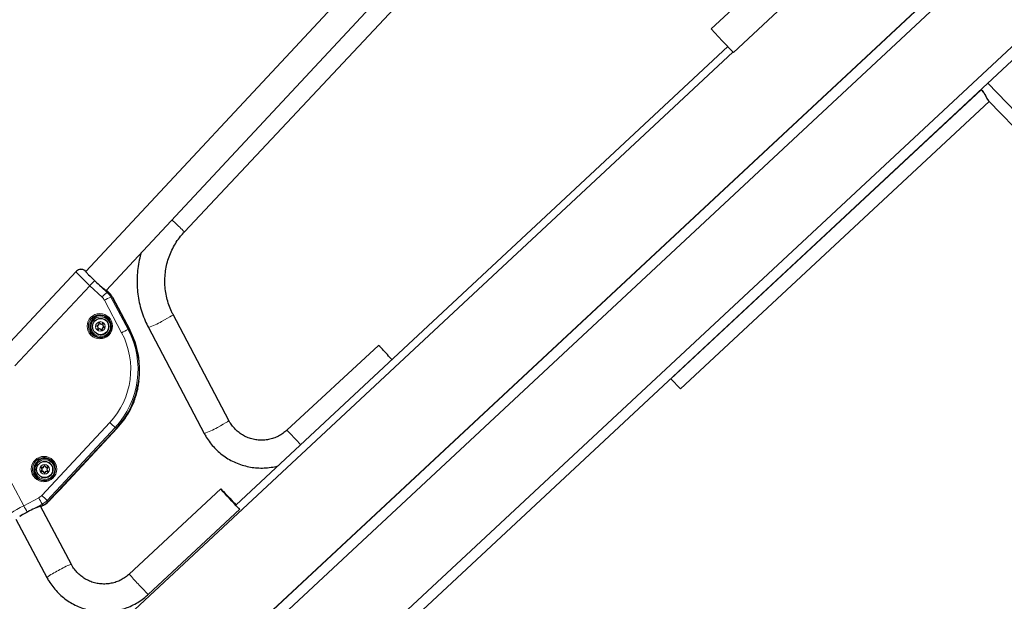
# Model space of a CAD drawing. Units: millimetres. Extents: x 1 to 203, y 1 to 174.
# Drawn here: x 82 to 89, y 126 to 131 of the extents above; entities that cross this region are included whole.
import ezdxf

# ---------------------------------------------------------------- set-up
doc = ezdxf.new("R2010")
doc.units = ezdxf.units.MM
doc.layers.add('-FORMAT-', color=7, linetype='Continuous')
doc.styles.add('SLDTEXTSTYLE0', font='TXT', dxfattribs={"width": 0.7})
doc.dimstyles.new('SLDDIMSTYLE1', dxfattribs={"dimtxt": 2, "dimasz": 2.5, "dimexe": 0, "dimexo": 0.0625, "dimgap": 0.5, "dimtad": 1, "dimdec": 0, "dimlfac": 60, "dimrnd": 1e-09, "dimzin": 12, "dimdsep": 46, "dimtxsty": 'SLDTEXTSTYLE0', "dimsah": 1, "dimcen": 0.09, "dimadec": 0, "dimazin": 3, "dimtfac": 1, "dimtofl": 0, "dimtmove": 0, "dimatfit": 3, "dimfxl": 0, "dimfrac": 2, "dimtolj": 1, "dimtzin": 12, "dimarcsym": 0})

# ---------------------------------------------------------------- blocks, each defined once
blk = doc.blocks.new('_D_1')
at = {"layer": '-FORMAT-'}
for p, q in [((114.5926, 137.4623), (114.5926, 87.2608)), ((65.6017, 114.9702), (65.6017, 87.2608)), ((65.6017, 88.2608), (114.5926, 88.2608))]:
    blk.add_line(p, q, dxfattribs=at)
for points in [[(65.6017, 88.2608), (68.1017, 87.8608), (68.1017, 88.6608)], [(114.5926, 88.2608), (112.0926, 88.6608), (112.0926, 87.8608)]]:
    blk.add_solid(points, dxfattribs=at)
at = {"layer": '-FORMAT-', "insert": (87.536, 90.8389), "char_height": 2, "attachment_point": 1, "style": 'SLDTEXTSTYLE0'}
blk.add_mtext('2939', dxfattribs=at)

msp = doc.modelspace()

# ---------------------------------------------------------------- linework, layer by layer
at = {"color": 7, "linetype": 'Continuous'}
for p, q in [((69.95248499, 113.12678109), (91.94230857, 133.63262333)), ((69.95367717, 113.12491356), (91.94407556, 133.63129181)), ((87.07644445, 133.3751273), (82.82467635, 128.81661593)), ((82.97140513, 128.68070734), (87.22270098, 133.2387124)), ((83.53361918, 129.10104896), (87.29521306, 133.11318026)), ((70.28684066, 112.43288673), (92.44420769, 133.09496576)), ((87.92989362, 131.1299957), (87.3204322, 130.56166373)), ((87.47956515, 130.39101453), (88.08902657, 130.9593465)), ((87.39999867, 130.47633913), (87.3204322, 130.56166373)), ((87.43978191, 130.43367683), (83.90494791, 127.1373908)), ((87.47956515, 130.39101453), (87.39999867, 130.47633913)), ((89.25904487, 130.12475338), (89.26131674, 130.12245392)), ((89.3171838, 130.03995718), (87.09908895, 127.97155027)), ((89.31321359, 130.04406845), (89.84670255, 129.49162447)), ((82.21448995, 128.23611572), (82.75539781, 128.81604731)), ((82.75539781, 128.81604731), (82.75829539, 128.8189112)), ((82.75870013, 128.81927974), (82.75829539, 128.8189112)), ((82.81941482, 128.8242482), (82.82027811, 128.82349978)), ((82.82112787, 128.82299705), (82.82024603, 128.82375747)), ((82.82224449, 128.82140749), (82.82559011, 128.81759562)), ((82.97774524, 128.67731926), (82.97806537, 128.67704894)), ((82.97792841, 128.6772374), (82.9786242, 128.67684784)), ((82.97806537, 128.67704894), (82.9889341, 128.66689352)), ((82.97894433, 128.67657752), (82.9786242, 128.67684784)), ((82.97894433, 128.67657752), (82.98981306, 128.6664221)), ((83.01560826, 128.63204304), (83.13983566, 128.39762695)), ((83.01648722, 128.63157162), (83.14071462, 128.39715553)), ((82.93161348, 128.4389471), (82.93264046, 128.43839629)), ((82.96070322, 128.47095436), (82.95946389, 128.47161907)), ((83.85360539, 127.7446494), (83.45282185, 128.50651503)), ((82.90432153, 128.36880646), (82.90556087, 128.36814176)), ((82.91107425, 128.4193633), (82.91004727, 128.41991411)), ((82.93072025, 128.40225703), (82.92969327, 128.40280783)), ((82.95125948, 128.42184082), (82.95228646, 128.42129002)), ((82.95542058, 128.42022659), (82.95468916, 128.42043444)), ((83.27581921, 128.41340183), (83.67660276, 127.65153621)), ((84.92791987, 128.28503186), (84.26941472, 127.67410033)), ((83.21246647, 128.10976631), (83.21236194, 128.11722401)), ((87.02975245, 128.04590457), (87.03088912, 128.04468564)), ((87.03088912, 128.04468564), (87.09908895, 127.97155027)), ((83.04556463, 127.68781932), (82.55615864, 127.1631052)), ((83.04644359, 127.6873479), (82.5570376, 127.16263378)), ((82.63843266, 127.24707034), (83.05150124, 127.6899397)), ((82.51209042, 127.40824465), (82.51311739, 127.40769385)), ((82.52097917, 127.37758866), (82.5199522, 127.37813947)), ((82.53814801, 127.40815508), (82.53917499, 127.40760427)), ((82.54665591, 127.37770335), (82.54600979, 127.37804989)), ((82.55909994, 127.44322417), (82.55786061, 127.44388888)), ((82.50271826, 127.34107627), (82.50395759, 127.34041157)), ((83.79513121, 127.25287605), (83.13813639, 126.64021847)), ((82.72180522, 126.7097793), (82.49992425, 127.12846687)), ((82.50815633, 127.12935758), (82.50777664, 127.12917936)), ((82.52130283, 127.13635245), (82.50815633, 127.12935758)), ((82.5086556, 127.12870794), (82.50903529, 127.12888616)), ((82.52218179, 127.13588103), (82.50903529, 127.12888616)), ((82.53420015, 127.14311219), (82.54035534, 127.14727206)), ((83.27453606, 126.49394773), (83.93153089, 127.10660531)), ((82.32298599, 127.03523023), (82.54508655, 126.6161283))]:
    msp.add_line(p, q, dxfattribs=at)
at = {"color": 8, "linetype": 'Continuous', "lineweight": 18}
for p, q in [((69.99471326, 113.06063078), (91.99522544, 133.57644028)), ((70.282733, 112.53160584), (92.39305781, 133.14981729)), ((72.25271628, 116.19869986), (87.47609781, 130.3947328)), ((89.90991908, 129.54600436), (89.30744363, 130.16988595)), ((89.26021674, 130.12356728), (87.03088912, 128.04468564)), ((89.26043091, 130.12604588), (89.26282976, 130.12362455)), ((82.81946484, 128.82356561), (82.81941482, 128.8242482)), ((82.82081874, 128.82266561), (82.82112787, 128.82299705)), ((82.89033398, 128.7495092), (82.97919815, 128.66647713)), ((82.85378211, 128.7143397), (82.31626137, 128.13803959)), ((82.94264628, 128.63130763), (82.85378211, 128.7143397)), ((82.9786242, 128.67684784), (82.97846419, 128.67667629)), ((82.97919815, 128.66647713), (82.9889341, 128.66689352)), ((83.08312415, 128.3759042), (82.95931763, 128.60952608)), ((83.01560826, 128.63204304), (83.00587231, 128.63162665)), ((83.00587231, 128.63162665), (83.12967883, 128.39800477)), ((82.92011248, 128.44021864), (82.9190855, 128.44076945)), ((82.94312129, 128.44032642), (82.94209431, 128.44087723)), ((82.91039494, 128.42904086), (82.90936797, 128.42959167)), ((82.91347086, 128.40622045), (82.91244388, 128.40677126)), ((82.93475627, 128.39750625), (82.93372929, 128.39805706)), ((82.95468916, 128.42043444), (82.95366218, 128.42098524)), ((83.12967883, 128.39800477), (83.13983566, 128.39762695)), ((82.50851615, 127.20570379), (82.99730837, 127.72975986)), ((83.03622993, 127.69438734), (82.54743771, 127.17033126)), ((83.03622993, 127.69438734), (83.04556463, 127.68781932)), ((83.05150124, 127.6899397), (83.04644359, 127.6873479)), ((82.22202182, 127.42846891), (82.37924378, 127.13179235)), ((82.50825305, 127.38526809), (82.50722607, 127.3858189)), ((82.50832595, 127.40007464), (82.50729898, 127.40062545)), ((82.52569954, 127.41520098), (82.52467256, 127.41575179)), ((82.54655472, 127.37775151), (82.54627415, 127.377902)), ((82.54745066, 127.40772281), (82.54642369, 127.40827362)), ((82.52547709, 127.37002281), (82.52445012, 127.37057362)), ((82.37924378, 127.13179235), (82.48673127, 127.18898332)), ((82.54743771, 127.17033126), (82.55615864, 127.1631052)), ((82.5570376, 127.16263378), (82.56351116, 127.16700881)), ((82.51258189, 127.14357851), (82.40509441, 127.08638754)), ((82.50827723, 127.12942191), (82.5086556, 127.12870794)), ((82.52130283, 127.13635245), (82.51258189, 127.14357851))]:
    msp.add_line(p, q, dxfattribs=at)
at = {"color": 8, "linetype": 'Continuous', "lineweight": 18, "flags": 128}
for points in [[(83.44405808, 129.18745978), (83.44850837, 129.18332094), (83.46678168, 129.16622592)], [(83.37043474, 128.45673914), (83.39220936, 128.46845866), (83.41223163, 128.47964407), (83.42924346, 128.48959256), (83.44217595, 128.49767903), (83.45021649, 128.50339538), (83.45285988, 128.50638242), (83.45282092, 128.50651678)], [(83.77121829, 127.69487352), (83.79299291, 127.70659303), (83.81301517, 127.71777844), (83.83002701, 127.72772693), (83.84295949, 127.7358134), (83.85100004, 127.74152975), (83.85364342, 127.74451679), (83.85360539, 127.7446494)], [(84.36883501, 127.56997252), (84.36020067, 127.57945519), (84.3435419, 127.59757186)]]:
    msp.add_lwpolyline(points, dxfattribs=at)
at = {"color": 7, "linetype": 'Continuous', "flags": 128}
for points in [[(82.93475627, 128.39750625), (82.93563682, 128.39599206), (82.93638216, 128.39531812)], [(82.95468916, 128.42043444), (82.95257578, 128.42114188), (82.95228646, 128.42129002)], [(85.02579928, 128.18260161), (85.01870582, 128.19038672), (85.00204705, 128.20850339)], [(83.8580573, 127.1825692), (83.84130951, 127.20065771), (83.82594542, 127.21743192), (83.8129304, 127.23183786), (83.80308224, 127.24297033), (83.79701974, 127.25012986), (83.79512382, 127.25286658), (83.79751361, 127.25100852), (83.80403896, 127.24467245), (83.81428984, 127.23425647), (83.82762216, 127.22041507), (83.84319821, 127.20401795), (83.86003927, 127.18609539), (83.87708717, 127.16777355), (83.89327072, 127.15020364), (83.90623504, 127.13596946)], [(83.92577194, 127.11397448), (83.92711406, 127.11240027), (83.9311249, 127.10741282), (83.930876, 127.10697), (83.926383, 127.11109963), (83.91792822, 127.11954222), (83.9060429, 127.13176731), (83.89147383, 127.14700674), (83.87513645, 127.16430297), (83.8580573, 127.1825692)]]:
    msp.add_lwpolyline(points, dxfattribs=at)
at = {"color": 8, "linetype": 'Continuous', "lineweight": 18}
for centre, radius in [((82.92651143, 128.42297322), 0.09126986), ((82.93311754, 128.41965349), 0.07084536), ((82.93068638, 128.42085035), 0.03481393), ((82.52490815, 127.39524303), 0.09126986), ((82.53151426, 127.39192329), 0.07084536), ((82.52909426, 127.39314477), 0.03481039)]:
    msp.add_circle(centre, radius, dxfattribs=at)
at = {"color": 7, "linetype": 'Continuous'}
for centre, radius in [((82.9319538, 128.42016066), 0.05830784), ((82.53036593, 127.39247143), 0.05830062)]:
    msp.add_circle(centre, radius, dxfattribs=at)
at = {"color": 8, "linetype": 'Continuous', "lineweight": 18}
for centre, radius, start, end in [((89.25944009, 130.12644314), 0.00440844, 295.192947979, 320.255680045), ((82.6335132, 128.24486922), 1.24226991, 43.567280912, 47.874032235), ((82.79186673, 128.78198759), 0.04990378, 56.425108929, 132.277445822), ((83.05013342, 128.54684966), 0.25808283, 128.256197808, 139.53542238), ((83.1389976, 128.46381759), 0.25808283, 128.256197808, 139.53542238), ((83.11822287, 128.33487726), 0.31730561, 110.736875144, 120.052647501), ((82.92697806, 128.42280256), 0.08301311, 26.254320486, 226.96167123), ((83.11792181, 128.88305678), 0.49548915, 288.582620807, 300.638755963), ((82.58655964, 128.11308311), 0.56182847, 316.97808304, 27.891322066), ((82.58894601, 128.11180633), 0.61180186, 316.97808304, 27.891322066), ((83.24202938, 128.10125538), 0.31730561, 110.736875144, 120.052647501), ((82.92684048, 128.42262792), 0.08279157, 226.948773208, 277.475494671), ((83.75920665, 128.52900207), 1.10420881, 226.370306975, 229.099578083), ((83.51883512, 128.12093264), 0.4952006, 288.577880098, 300.6410812), ((83.65246957, 127.00236896), 0.91205672, 40.737478257, 47.434371075), ((82.52537478, 127.39507237), 0.08301311, 26.254320486, 226.96167123), ((82.52523721, 127.39489773), 0.08279157, 226.948773208, 277.475494671), ((82.93039181, 127.41151432), 0.49634134, 206.637400943, 212.671499749), ((83.27041443, 128.004946), 1.10420881, 226.370306975, 229.099578083), ((82.82290433, 127.35432335), 0.49634134, 206.637400943, 212.671499749), ((82.84212598, 126.33211569), 0.39637062, 107.671579614, 122.668821432), ((82.83950262, 126.21780129), 0.49532572, 115.255118436, 126.469234688), ((83.76833276, 127.1409437), 0.80490572, 218.46904859, 225.18934707), ((84.3115575, 127.57048728), 1.49477452, 222.019411259, 226.071157816)]:
    msp.add_arc(centre, radius, start, end, dxfattribs=at)
at = {"color": 7, "linetype": 'Continuous'}
for centre, radius, start, end in [((82.81721113, 128.8201094), 0.00412609, 9.703106593, 56.892552038), ((82.93271672, 128.41973053), 0.07921291, 26.248830872, 226.967160844), ((82.93306826, 128.41958227), 0.05833338, 241.86471993, 61.722541322), ((82.91099048, 128.43799404), 0.00855759, 259.070618107, 18.924484338), ((82.91201745, 128.43744323), 0.00855759, 259.070618106, 18.924484339), ((82.92333165, 128.4422332), 0.00449135, 19.032865372, 199.020279593), ((82.92436539, 128.44167856), 0.00449651, 69.34381284, 198.946037548), ((82.93564794, 128.44646691), 0.0085323, 198.937444117, 319.071281525), ((82.93667239, 128.44592355), 0.00853909, 241.824560206, 319.044644258), ((82.92676937, 128.42296061), 0.08313069, 277.49425831, 26.093002942), ((82.94548243, 128.43793486), 0.00448742, 318.878512657, 139.027651089), ((82.9465113, 128.43738382), 0.004489, 69.291399099, 139.041366747), ((82.90851153, 128.42517965), 0.00449437, 79.014625522, 258.878072851), ((82.90954021, 128.42462655), 0.0044963, 79.041563664, 234.248601943), ((82.90600423, 128.41238537), 0.00854327, 318.917961834, 78.930217322), ((82.90702384, 128.41183477), 0.00854895, 318.949364736, 61.719400993), ((82.91582433, 128.40382007), 0.00448742, 138.878512656, 319.027651089), ((82.91685852, 128.40326894), 0.00449307, 138.93594014, 234.27517506), ((82.92565882, 128.39528802), 0.0085323, 18.937444118, 139.071281525), ((82.92668846, 128.39474203), 0.00852822, 18.912619178, 61.78644237), ((82.93797511, 128.39952173), 0.00449135, 199.032865375, 19.020279592), ((82.95031628, 128.40376089), 0.00855759, 79.070618106, 198.924484339), ((82.95530253, 128.42936956), 0.00854327, 138.917961834, 258.930217322), ((82.95279523, 128.41657528), 0.00449437, 259.014625522, 78.878072853), ((82.59434566, 128.10891063), 0.6171843, 316.97808304, 27.891322066), ((82.59522461, 128.10843921), 0.6171843, 316.97808304, 27.891322066), ((82.93259005, 128.41955769), 0.07900013, 226.948773208, 277.475494671), ((84.31190929, 127.61418543), 0.91077108, 40.733664169, 47.440025154), ((82.53111345, 127.39200034), 0.07921291, 26.248830872, 226.967160844), ((82.53146495, 127.3918521), 0.05833338, 241.86476408, 61.722497172), ((82.50944884, 127.38191851), 0.00448929, 119.678041732, 299.750386299), ((82.50956811, 127.40450574), 0.00449507, 59.846591963, 239.681585122), ((82.51048404, 127.38136544), 0.00449533, 119.754878314, 234.25846203), ((82.51059559, 127.40395501), 0.00449539, 65.339186961, 239.676571994), ((82.50298041, 127.39324325), 0.00855259, 299.763323235, 59.672472204), ((82.50400739, 127.39269245), 0.00855259, 299.763323237, 59.672472203), ((82.51592047, 127.37062187), 0.00852979, 359.675917563, 119.837682739), ((82.51612184, 127.41578594), 0.00855079, 239.84212245, 359.771167433), ((82.51714837, 127.41523539), 0.00855124, 241.875383306, 359.769434763), ((82.51694298, 127.37006919), 0.00853424, 359.688606069, 61.774655961), ((82.52916134, 127.41573999), 0.00448879, 359.756709091, 179.849371451), ((82.53019542, 127.41518181), 0.00449592, 69.34357685, 179.755674591), ((82.54197836, 127.37050861), 0.00855079, 59.842122449, 179.771167433), ((82.54217974, 127.41567268), 0.00852979, 179.675917563, 299.837682739), ((82.52516609, 127.39523042), 0.08313069, 277.49425831, 26.093002942), ((82.54320594, 127.41512535), 0.00853318, 241.810690022, 299.830561199), ((82.5485321, 127.38178881), 0.00449507, 239.846591963, 59.681585124), ((82.54865137, 127.40437604), 0.00448929, 299.678041734, 119.750386299), ((82.55511979, 127.39305129), 0.00855259, 119.763323235, 239.672472203), ((82.54968191, 127.40383166), 0.00448548, 69.278390999, 119.830652003), ((82.53098677, 127.3918275), 0.07900013, 226.948773208, 277.475494671), ((82.52893887, 127.37055456), 0.00448879, 179.756709093, 359.849371451), ((82.52996349, 127.36999864), 0.00448646, 179.691362822, 234.304951986)]:
    msp.add_arc(centre, radius, start, end, dxfattribs=at)
at = {"color": 8, "linetype": 'Continuous', "lineweight": 18}
for centre, major_axis, ratio, start_param, end_param in [((82.86526693, 128.71392896), (0.10989972, -0.1020889), 0.0501878271, 3.1359598444, 4.6543962936), ((82.89918192, 128.75051272), (0.07333601, -0.06798471), 0.0676253585, 3.9583651871, 4.6542920178), ((82.88834439, 128.56890274), (0.04379066, 0.12598775), 0.9973543575, 5.535822311, 5.8669762032), ((82.88570751, 128.570317), (0.05230339, 0.06501121), 0.9970807704, 5.8782598146, 6.2094137068), ((82.44767103, 127.26260802), (0.00406749, 0.08327495), 0.9986356928, 3.6787715436, 4.0099254359), ((82.45030791, 127.26119376), (0.06797593, 0.11471423), 0.9973462275, 4.1646575379, 4.4958114301), ((82.3896054, 127.12292458), (0.13262134, 0.07008288), 0.0845906649, 1.6042555552, 3.1226920045), ((82.41281915, 127.07893403), (0.08844195, 0.04666962), 0.1020284164, 1.6043363902, 2.300263221)]:
    msp.add_ellipse(centre, major_axis=major_axis, ratio=ratio, start_param=start_param, end_param=end_param, dxfattribs=at)
at = {"color": 7, "linetype": 'Continuous'}
for centre, major_axis, ratio, start_param, end_param in [((82.79222148, 128.78218047), (0.00841281, 0.0494114), 0.9960603989, 5.8765435372, 7.1885241541), ((82.89998132, 128.75076072), (0.07944735, -0.07365011), 0.0676253585, 4.0233796965, 6.1501079515), ((82.90000432, 128.75074839), (0.07899795, -0.07413193), 0.0370013786, 5.8882038265, 6.1289367453), ((82.89783206, 128.56930851), (0.08368542, 0.10401793), 0.9970807704, 5.8782598146, 6.2094137068), ((82.89871102, 128.56883709), (0.08368542, 0.10401793), 0.9970807704, 5.8782598146, 6.2094137068), ((82.41346655, 127.07803748), (0.09581211, 0.05055875), 0.1020284164, 0.1085204566, 2.2352487116), ((82.41348955, 127.07802514), (0.09563405, 0.05089474), 0.0025989636, 0.0416157915, 0.3949611064), ((82.45880646, 127.25415197), (0.00650799, 0.13323991), 0.9986356928, 3.6787715436, 4.0099254359), ((82.45968542, 127.25368055), (0.00650799, 0.13323991), 0.9986356928, 3.6787715436, 4.0099254359)]:
    msp.add_ellipse(centre, major_axis=major_axis, ratio=ratio, start_param=start_param, end_param=end_param, dxfattribs=at)
for points, knots in [([(89.26111173, 130.12229403), (89.2650935, 130.11808796), (89.27394931, 130.10873329), (89.28449551, 130.09208014), (89.29439814, 130.07362763), (89.30349824, 130.05727759), (89.3092674, 130.04720163), (89.31310923, 130.04425822), (89.31325849, 130.04414387)], [0, 0, 0, 0, 0.1555129879, 0.3458745684, 0.5520975863, 0.7878959143, 0.9917596837, 1, 1, 1, 1]), ([(89.26282976, 130.12362455), (89.269878, 130.11517953), (89.28585798, 130.09603272), (89.29894887, 130.06617768), (89.30792749, 130.04985813), (89.3126069, 130.04473294), (89.31321359, 130.04406845)], [0, 0, 0, 0, 0.2857844199, 0.6479389276, 0.9543552058, 1, 1, 1, 1]), ([(83.45282185, 128.50651503), (83.44904447, 128.51396008), (83.43741819, 128.53687502), (83.42135716, 128.57692431), (83.40668659, 128.62696786), (83.39719084, 128.67828348), (83.3928942, 128.73029929), (83.39385963, 128.78249685), (83.40007191, 128.83434094), (83.41146713, 128.88530591), (83.4279343, 128.93486693), (83.4492834, 128.98254081), (83.47537901, 129.02776304), (83.50358661, 129.06746764), (83.52439758, 129.0907377), (83.53361918, 129.10104896)], [0, 0, 0, 0, 0.0392023998, 0.1206600187, 0.2021395239, 0.2836122423, 0.3650781434, 0.4465374966, 0.5279908312, 0.6094389134, 0.6908827132, 0.7723233665, 0.8537621302, 0.9352001684, 1, 1, 1, 1]), ([(83.22348334, 128.9509717), (83.22258947, 128.94831232), (83.21517087, 128.92624081), (83.20603532, 128.88330033), (83.19655372, 128.8226035), (83.19279623, 128.76120393), (83.19416931, 128.69974858), (83.20083635, 128.63864057), (83.21267525, 128.57832792), (83.22971735, 128.51930716), (83.25058784, 128.46404669), (83.26776527, 128.42956785), (83.27581921, 128.41340183)], [0, 0, 0, 0, 0.0151896702, 0.1260665119, 0.2369421585, 0.3478159536, 0.4586872926, 0.5695556404, 0.6804205473, 0.7912816622, 0.902138744, 1, 1, 1, 1]), ([(82.84562644, 128.79343843), (82.83963843, 128.79976604), (82.82764407, 128.81244063), (82.82082712, 128.82090205), (82.81974011, 128.82302739), (82.81946484, 128.82356561)], [0, 0, 0, 0, 0.4267636035, 0.8548333976, 1, 1, 1, 1]), ([(83.17216547, 127.88232121), (83.17619432, 127.89330646), (83.18490952, 127.91706972), (83.19479751, 127.95268553), (83.20292123, 127.98972977), (83.20618624, 128.01307246), (83.20786921, 128.02510462)], [0, 0, 0, 0, 0.2245170184, 0.48567453631, 0.73488724362, 1, 1, 1, 1]), ([(83.05150124, 127.6899397), (83.06788294, 127.70888317), (83.10155472, 127.74782055), (83.14215395, 127.81263288), (83.16238731, 127.85961582), (83.17216547, 127.88232121)], [0, 0, 0, 0, 0.3286712382, 0.6755677012, 1, 1, 1, 1]), ([(84.26941472, 127.67410033), (84.26523982, 127.67037313), (84.25176113, 127.65833983), (84.22663089, 127.64077241), (84.19330019, 127.62358721), (84.15785882, 127.61128829), (84.12106945, 127.60406569), (84.08364062, 127.60207795), (84.04631381, 127.60536172), (84.00982442, 127.61385537), (83.97489146, 127.62739205), (83.94221152, 127.64570926), (83.91240807, 127.66843504), (83.88615779, 127.69516254), (83.866776, 127.72104257), (83.85715306, 127.73829061), (83.85360539, 127.7446494)], [0, 0, 0, 0, 0.034376897, 0.1109860571, 0.1876525593, 0.2643353889, 0.3410371525, 0.4177590689, 0.4945007747, 0.5712603203, 0.6480342997, 0.7248181128, 0.8016059857, 0.8783906214, 0.9551665406, 1, 1, 1, 1]), ([(83.67660276, 127.65153621), (83.68131891, 127.64296727), (83.69399169, 127.6199417), (83.7183787, 127.58467161), (83.75052309, 127.54694359), (83.78655773, 127.51288478), (83.82598505, 127.4828403), (83.86838325, 127.45716046), (83.91326795, 127.43613042), (83.96013325, 127.41999181), (84.00845443, 127.40891133), (84.05767047, 127.40306871), (84.10728722, 127.40232442), (84.15651866, 127.40745269), (84.1896025, 127.41289598), (84.20564775, 127.41799082), (84.20596138, 127.41809041)], [0, 0, 0, 0, 0.0469894151, 0.1262651791, 0.2055617293, 0.2848537295, 0.3641418203, 0.4434268478, 0.5227097995, 0.6019915993, 0.6812731776, 0.760555678, 0.8398402, 0.9191277482, 0.9984191864, 1, 1, 1, 1]), ([(82.56351116, 127.16700881), (82.57502746, 127.17928095), (82.59847965, 127.20427234), (82.62495709, 127.2326352), (82.63843266, 127.24707034)], [0, 0, 0, 0, 0.4910547454, 1, 1, 1, 1]), ([(82.5086556, 127.12870794), (82.5082849, 127.128591), (82.50754609, 127.12835793), (82.5062698, 127.12839401), (82.50480647, 127.12884556), (82.50377565, 127.12966454), (82.50328001, 127.13032129), (82.50316122, 127.13050658), (82.50315457, 127.13051694)], [0, 0, 0, 0, 0.15286158574, 0.30465493121, 0.53996970157, 0.87591921712, 0.99306163479, 1, 1, 1, 1]), ([(83.13813639, 126.64021847), (83.13397116, 126.63648081), (83.12052089, 126.62441127), (83.09542682, 126.60677631), (83.06212204, 126.58950274), (83.02668934, 126.57711272), (82.98989221, 126.56979833), (82.95243978, 126.56771963), (82.91507438, 126.5709147), (82.87853237, 126.57932316), (82.84353376, 126.59277938), (82.81077619, 126.61102204), (82.78088429, 126.63368044), (82.75453605, 126.66034926), (82.73506005, 126.68619094), (82.72537688, 126.70342317), (82.72180522, 126.7097793)], [0, 0, 0, 0, 0.0343741779, 0.1110002833, 0.187681885, 0.2643756117, 0.3410834563, 0.4178063929, 0.4945442117, 0.5712955171, 0.6480578239, 0.7248277483, 0.8016011221, 0.8783724037, 0.9551374764, 1, 1, 1, 1]), ([(82.54508655, 126.6161283), (82.54982999, 126.60757142), (82.56257623, 126.58457797), (82.5870773, 126.54937018), (82.61934577, 126.51172443), (82.65549496, 126.47775797), (82.69502622, 126.44781471), (82.73751675, 126.42224369), (82.78248083, 126.40133), (82.82941285, 126.38531009), (82.87778299, 126.37436417), (82.92704586, 126.36861558), (82.97664606, 126.36812888), (83.02602398, 126.37290993), (83.07462428, 126.38290345), (83.12189376, 126.39800217), (83.16731862, 126.41801628), (83.21031455, 126.44279409), (83.24604528, 126.46846238), (83.26644909, 126.48671383), (83.27453606, 126.49394773)], [0, 0, 0, 0, 0.0343546986, 0.0923155895, 0.1502923124, 0.208266581, 0.2662387527, 0.324209299, 0.3821787659, 0.4401476426, 0.4981164584, 0.5560858376, 0.6140563778, 0.6720286226, 0.7300030372, 0.7879799875, 0.845959724, 0.9039423714, 0.9619279235, 1, 1, 1, 1])]:
    msp.add_open_spline(points, degree=3, knots=knots, dxfattribs=at)

# ---------------------------------------------------------------- dimensions: what is measured, and where the dimension line sits
at = {"layer": '-FORMAT-'}
dim = msp.add_linear_dim(base=(114.59256263, 88.2607701), p1=(65.60170462, 115.97016338), p2=(114.59256263, 138.46233891), dimstyle='SLDDIMSTYLE1', dxfattribs=at)
dim.commit()
dim.dimension.update_dxf_attribs({"geometry": '_D_1', "text_midpoint": (90.09713362, 88.2607701), "dimtype": 160})

doc.saveas('drawing.dxf')
